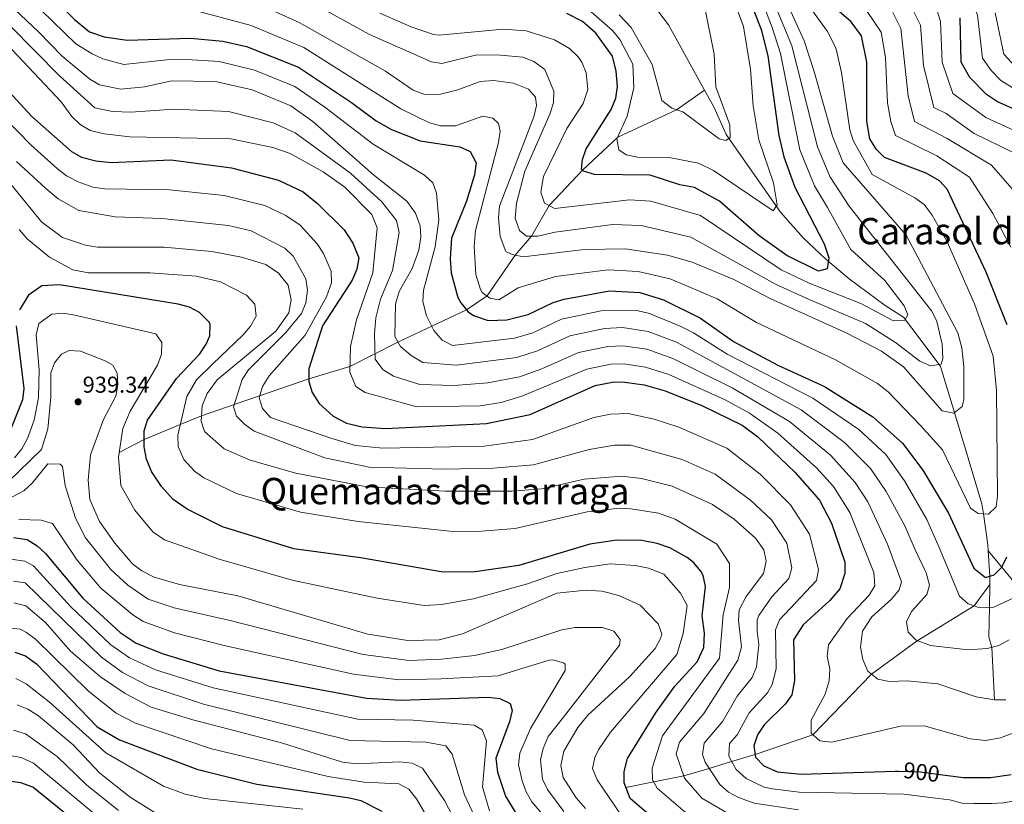
# Model space of a CAD drawing. Extents: x 641335 to 648243, y 743972 to 748742.
# Drawn here: x 645690 to 646120, y 744433 to 744775 of the extents above; entities that cross this region are included whole.
import ezdxf
from ezdxf.enums import TextEntityAlignment as Align

# ---------------------------------------------------------------- set-up
doc = ezdxf.new("R2010")
doc.units = 0
doc.header["$MEASUREMENT"] = 0
doc.linetypes.add('DGN Style 3', pattern=[111.125784, 79.37556, -31.750224])
doc.linetypes.add('DGN Style 5', pattern=[55.562892, 23.812668, -31.750224])
for name, color, linetype in [('Nivel 11', 7, 'Continuous'), ('Nivel 22', 7, 'Continuous'), ('Nivel 4', 7, 'Continuous'), ('Nivel 41', 7, 'Continuous'), ('Nivel 45', 7, 'Continuous'), ('Nivel 5', 7, 'Continuous'), ('Nivel 7', 7, 'Continuous')]:
    doc.layers.add(name, color=color, linetype=linetype)
doc.styles.add('Style-arial', font='arial.shx', dxfattribs={"bigfont": 'arialbig.shx'})
doc.styles.add('Style-ariali', font='ariali.shx', dxfattribs={"bigfont": 'arialibig.shx'})
doc.styles.add('Style-times', font='times.shx', dxfattribs={"bigfont": 'timesbig.shx'})

# ---------------------------------------------------------------- blocks, each defined once
blk = doc.blocks.new('5PATER_1')
at = {"layer": 'Nivel 7', "linetype": 'Continuous', "lineweight": 0}
h = blk.add_hatch(color=53, dxfattribs=at)
edge = h.paths.add_edge_path()
edge.add_ellipse((0, 0), major_axis=(-1.1, -1.11), ratio=0.999422, start_angle=0, end_angle=360)

msp = doc.modelspace()

# ---------------------------------------------------------------- linework, layer by layer
at = {"layer": 'Nivel 11', "color": 142, "linetype": 'DGN Style 3', "lineweight": 13}
for points in [[(645687.026, 745014.878, 799.498), (645701.704, 745002.726, 801.872), (645708.738, 744994.586, 802.506), (645717.29, 744982.273, 803.322), (645732.886, 744954.027, 806.326), (645742.047, 744941.547, 807.207), (645754.46, 744930.082, 807.599), (645770.859, 744918.666, 808.54), (645786.259, 744901.545, 812.74), (645801.064, 744886.645, 815.716), (645820.365, 744872.821, 818.636), (645845.365, 744851.26, 821.622), (645874.271, 744830.935, 824.588), (645889.871, 744823.135, 827.093), (645926.573, 744810.821, 829.935), (645949.709, 744797.517, 832.517), (645957.616, 744791.5, 833.362), (645964.192, 744785.087, 834.038), (645973.225, 744773.161, 834.79), (645989.019, 744744.649, 838.281)], [(645733.423, 744586.433, 930), (645744.338, 744592.063, 925), (645760.107, 744598.657, 920), (645769.38, 744602.534, 915), (645783.674, 744607.378, 910), (645794.751, 744611.131, 905), (645816.179, 744618.694, 900), (645834.154, 744623.955, 895), (645845.098, 744629.53, 890), (645855.136, 744634.644, 885), (645869.875, 744641.65, 880), (645885.091, 744648.734, 875), (645894.042, 744654.827, 870), (645906.286, 744672.617, 865), (645913.503, 744680.888, 860), (645921.21, 744694.271, 855), (645935.716, 744709.76, 850), (645951.114, 744724.147, 845), (645976.81, 744736.087, 840), (645989.019, 744744.649, 838.281)], [(645989.019, 744744.649, 838.281), (645993.071, 744737.335, 839.176), (645998.471, 744725.335, 841.409), (646022.177, 744691.344, 845.298), (646031.997, 744680.166, 847.493), (646042.012, 744670.878, 849.375), (646052.144, 744662.352, 851.334), (646067.859, 744650.64, 855.442), (646075.871, 744645.535, 856.764), (646079.471, 744640.735, 858.173), (646091.386, 744624.848, 860), (646092.071, 744623.935, 860.125), (646098.102, 744603.902, 865), (646110.122, 744563.975, 869.433), (646110.743, 744559.63, 870), (646112.679, 744546.095, 872.052), (646112.835, 744543.506, 872.611)], [(646112.835, 744543.506, 872.611), (646118.744, 744536.37, 875), (646126.638, 744526.836, 880), (646132.972, 744519.186, 885), (646149.558, 744504.42, 890), (646179.97, 744487.414, 895), (646214.196, 744471.307, 900), (646229.439, 744460.531, 905), (646242.454, 744452.998, 910), (646255.061, 744444.043, 915), (646263.94, 744434.083, 920), (646277.661, 744418.692, 925), (646284.597, 744407.746, 930), (646291.365, 744397.065, 935), (646300.672, 744386.431, 940), (646306.352, 744379.941, 942.79)], [(646112.835, 744543.506, 872.611), (646113.503, 744532.437, 875), (646113.555, 744531.572, 875.247), (646113.511, 744528.761, 876.293)], [(646113.511, 744528.761, 876.293), (646106.686, 744519.5, 880), (646081.87, 744504.29, 885), (646061.931, 744489.655, 890), (646036.227, 744463.257, 895), (646011.114, 744454.584, 900), (646000.809, 744451.484, 905), (645991.031, 744448.543, 910), (645979.966, 744445.214, 915), (645966.828, 744442.6, 920), (645954.654, 744440.177, 925)], [(646113.511, 744528.761, 876.293), (646113.354, 744518.799, 880), (646113.151, 744505.939, 883.859), (646114.396, 744501.36, 885), (646115.605, 744478.468, 890)]]:
    msp.add_polyline3d(points, dxfattribs=at)
at = {"layer": 'Nivel 22', "color": 30, "linetype": 'DGN Style 5', "lineweight": 30, "elevation": 900, "flags": 128}
msp.add_lwpolyline([(646073.549, 744447.281), (646083.326, 744446.982), (646094.063, 744445.606)], dxfattribs=at)
at = {"layer": 'Nivel 4', "color": 30, "linetype": 'Continuous', "lineweight": 30, "flags": 128}
for points, elevation in [([(645682.659, 744814.126), (645696.082, 744793.82), (645713.88, 744775.543), (645720.48, 744770.152), (645726.952, 744767.942), (645736.928, 744766.555), (645764.591, 744767.377), (645778.687, 744766.073), (645788.955, 744763.766), (645811.783, 744754.673), (645834.86, 744739.286), (645845.567, 744731.255), (645852.36, 744727.46), (645864.912, 744722.521), (645882.199, 744719.858), (645886.74, 744717.868), (645889.343, 744712.956)], 875), ([(646004.349, 744795.099), (646013.666, 744771.148), (646016.632, 744759.598), (646021.489, 744724.812), (646023.57, 744715.517), (646028.383, 744702.337), (646041.24, 744677.537), (646043.305, 744671.463), (646042.519, 744666.6), (646038.757, 744665.62), (646024.884, 744672.468), (646012.884, 744681.088), (645995.541, 744696.236), (645984.573, 744702.145), (645978.159, 744703.385), (645965.198, 744707.502), (645940.897, 744707.814), (645936.095, 744709.337), (645935.291, 744710.234), (645935.741, 744714.324), (645937.352, 744719.053), (645948.197, 744736.198), (645950.243, 744741.163), (645950.933, 744746.215), (645950.429, 744752.956), (645948.87, 744759.447), (645941.522, 744769.551), (645935.703, 744774.62), (645928.885, 744778.146)], 850), ([(646121.073, 744642.186), (646111.977, 744665.195), (646094.918, 744701.37), (646091.563, 744705.077), (646085.815, 744708.485), (646067.611, 744715.267), (646064.057, 744718.772), (646061.21, 744723.392), (646059.866, 744730.994), (646059.802, 744756.953), (646057.479, 744768.393), (646052.98, 744774.453), (646039.46, 744786.293)], 875), ([(645658.646, 744772.962), (645695.296, 744733.232), (645712.661, 744717.841), (645717.028, 744715.412), (645723.269, 744713.748), (645730.143, 744713.124), (645755.977, 744714.172), (645782.486, 744710.788), (645802.988, 744705.428), (645813.722, 744700.341), (645820.096, 744695.167), (645831.61, 744683.742), (645835.506, 744677.882), (645838.025, 744671.434), (645837.248, 744666.493), (645835.174, 744661.745), (645822.219, 744641.725), (645816.172, 744623.009), (645816.181, 744617.414), (645817.696, 744612.662), (645820.822, 744607.848), (645826.884, 744602.28), (645832.666, 744599.222), (645839.506, 744597.621), (645849.688, 744597.008)], 900), ([(646152.636, 744723.848), (646116.841, 744739.586), (646112.078, 744742.727), (646104.887, 744750.153), (646101.05, 744756.889), (646100.571, 744776.255)], 900), ([(645889.343, 744712.956), (645888.618, 744707.711), (645885.005, 744696.124), (645878.593, 744680.019), (645877.904, 744671.068), (645878.424, 744664.855), (645881.3, 744654.188), (645882.54, 744651.747), (645885.757, 744647.947), (645888.105, 744646.312), (645894.577, 744644.14), (645902.657, 744644.313), (645912.063, 744646.695), (645922.906, 744651.949), (645927.674, 744653.454), (645947.499, 744657.082), (645960.764, 744656.339), (645971.116, 744653.152), (645987.304, 744645.113), (646001.581, 744634.994), (646021.009, 744624.629), (646041.41, 744615.293), (646062.47, 744602.071), (646075.473, 744590.53), (646084.237, 744578.714), (646095.584, 744559.947), (646106.634, 744535.988), (646111.74, 744531.945), (646115.445, 744532.98), (646118.762, 744536.388), (646121.003, 744540.887)], 875), ([(645965.749, 744427.499), (645956.483, 744435.421), (645953.887, 744442.171), (645953.882, 744447.176), (645955.397, 744452.802), (645967.579, 744472.679), (645976.072, 744484.381), (645985.795, 744495.11), (645988.664, 744501.322), (645988.953, 744507.615), (645987.955, 744515.201), (645989.454, 744527.98), (645988.405, 744532.818), (645987.443, 744534.6), (645984.175, 744538.47), (645981.366, 744540.616), (645973.811, 744544.779), (645968.282, 744546.729), (645961.645, 744547.977), (645950.775, 744548.242), (645938.983, 744546.465), (645907.9, 744537.128), (645888.832, 744534.345), (645874.911, 744534.198), (645838.813, 744540.411), (645809.698, 744544.402), (645778.604, 744553.972), (645763.19, 744561.751), (645757.029, 744565.921), (645751.952, 744571.659), (645747.606, 744578.174), (645745.375, 744583.531), (645744.311, 744588.988), (645744.371, 744595.864), (645745.846, 744600.64), (645758.422, 744618.726), (645768.652, 744629.533), (645771.381, 744633.782), (645772.983, 744637.391), (645773.093, 744642.439), (645772.557, 744643.567), (645768.562, 744647.541), (645764.133, 744649.866), (645759.15, 744651.179), (645707.452, 744659.686), (645699.6, 744659.175), (645693.894, 744655.191), (645689.895, 744648.785)], 925), ([(645688.499, 744641.734), (645691.743, 744614.38), (645691.25, 744609.424), (645686.045, 744596.368)], 925), ([(645849.688, 744597.008), (645893.785, 744599.079), (645912.866, 744603.055), (645941.254, 744615.645), (645949.581, 744617.242), (645954.254, 744617.22), (645962.605, 744615.944), (645971.772, 744613.428), (645988.137, 744606.785), (646005.47, 744598.37), (646012.285, 744593.312), (646028.403, 744577.884), (646039.126, 744565.6), (646044.444, 744555.606), (646050.281, 744538.588), (646050.317, 744533.589), (646048.128, 744526.983), (646043.687, 744521.868), (646031.996, 744511.143), (646027.832, 744504.722), (646028.312, 744486.96), (646027.176, 744480.587), (646024.273, 744476.503), (646015.054, 744467.567), (646012.156, 744463.183), (646010.537, 744458.444), (646011.282, 744453.459), (646014.88, 744449.577), (646020.789, 744447.083), (646031.154, 744446.024), (646072.211, 744447.322), (646073.549, 744447.281)], 900), ([(645687.228, 744549.353), (645693.279, 744548.517), (645697.644, 744545.732), (645701.31, 744542.309), (645717.612, 744522.809), (645733.933, 744507.799), (645740.879, 744503.265), (645752.582, 744498.513), (645777.068, 744491.122), (645841.379, 744479.224), (645856.265, 744478.357), (645894.628, 744479.622), (645899.679, 744479.083), (645904.158, 744476.933), (645905.018, 744473.779), (645903.921, 744468.901), (645897.945, 744453.023), (645898.634, 744446.942), (645902.037, 744436.362), (645906.75, 744428.712), (645916.713, 744417.704)], 950), ([(645687.856, 744499.213), (645692.579, 744497.667), (645697.337, 744494.189), (645723.805, 744466.721), (645733.563, 744460.97), (645767.341, 744448.24), (645793.525, 744441.67), (645834.025, 744435.712), (645838.91, 744434.475), (645848.121, 744429.821)], 975), ([(646094.063, 744445.606), (646102.137, 744444.571), (646113.851, 744444.525), (646122.907, 744445.918)], 900), ([(645689.618, 744304.115), (645716.306, 744317.188), (645731.812, 744322.83), (645757.445, 744339.866), (645770.189, 744345.503), (645774.121, 744348.82), (645776.837, 744353.016), (645780.403, 744363.187), (645783.88, 744368.385), (645795.667, 744380.706), (645798.787, 744385.732), (645800.227, 744391.654), (645799.188, 744395.887), (645795.477, 744399.692), (645791.338, 744402.497), (645784.852, 744403.764), (645767.448, 744403.527), (645752.259, 744401.228), (645749.285, 744401.231), (645744.342, 744402.356), (645738.145, 744405.961), (645695.737, 744440.403), (645690.46, 744442.221), (645679.205, 744443.659)], 1000)]:
    msp.add_lwpolyline(points, dxfattribs=dict(at, elevation=elevation))
at = {"layer": 'Nivel 5', "color": 30, "linetype": 'Continuous', "lineweight": 0, "flags": 128}
for points, elevation in [([(645889.583, 744760.049), (645874.334, 744756.33), (645869.781, 744757.042), (645842.679, 744768.922), (645815.845, 744783.771), (645803.693, 744789.626), (645772.426, 744802.547), (645755.241, 744806.797), (645730.464, 744810.708), (645725.564, 744814.277), (645707.445, 744838.741), (645691.555, 744858.397), (645679.391, 744869.947)], 860), ([(646060.907, 744836.15), (646066.249, 744825.439), (646072.89, 744818.595), (646088.799, 744806.65), (646096.992, 744798.085), (646104.316, 744787.223), (646108.201, 744777.334), (646110.328, 744758.602), (646114.103, 744753.316), (646118.357, 744748.842), (646130.133, 744741.604)], 905), ([(646050.158, 744590.889), (646031.204, 744605.117), (645976.752, 744634.593), (645964.366, 744639.297), (645953.195, 744640.968), (645945.288, 744640.588), (645930.244, 744637.427), (645916.04, 744630.86), (645907.095, 744627.943), (645880.754, 744624.632), (645865.996, 744625.814), (645860.913, 744628.739), (645856.247, 744632.766), (645853.718, 744637.042), (645854.043, 744651.152), (645855.722, 744656.795), (645861.38, 744666.841), (645864.255, 744674.804), (645865.194, 744680.471), (645864.797, 744685.469), (645862.829, 744690.997), (645858.993, 744696.199), (645844.535, 744707.718), (645818.043, 744730.989), (645808.391, 744737.877), (645791.47, 744744.833), (645775.421, 744748.4), (645756.463, 744748.772), (645744.511, 744746.169), (645734.112, 744745.13), (645724.887, 744746.916), (645720.584, 744749.432), (645708.554, 744759.525), (645698.253, 744770.153), (645664.263, 744802.175)], 885), ([(646007.004, 744801.747), (646018.441, 744772.505), (646022.196, 744760.648), (646030.65, 744718.541), (646036.988, 744702.929), (646042.678, 744693.43), (646052.827, 744675.02), (646067.785, 744661.621), (646076.091, 744650.493), (646077.731, 744646.583), (646076.387, 744644.222), (646071.453, 744643.952), (646057.231, 744651.585), (646034.681, 744660.417), (646022.453, 744666.218), (645987.259, 744689.954), (645965.576, 744696.166), (645956.243, 744696.79), (645923.652, 744692.988), (645919.083, 744695.389), (645917.466, 744700.105), (645918.693, 744706.987), (645928.816, 744727.984), (645936.075, 744738.909), (645937.989, 744744.882), (645937.367, 744752.193), (645935.49, 744756.875), (645933.729, 744759.386), (645930.093, 744762.781), (645923.518, 744766.628), (645911.189, 744770.519), (645901.061, 744771.245), (645873.171, 744768.636), (645870.671, 744769.036), (645860.981, 744772.242), (645847.223, 744778.331)], 855), ([(645997.676, 744794.855), (646006.001, 744772.394), (646009.062, 744753.815), (646010.252, 744737.883), (646012.739, 744722.941), (646019.057, 744704.219), (646020.736, 744694.538), (646018.978, 744692.043), (645992.858, 744709.581), (645986.434, 744712.765), (645973.579, 744715.229), (645959.753, 744715.414), (645954.831, 744716.398), (645951.561, 744718.679), (645950.784, 744723.422), (645955.274, 744733.296), (645958.122, 744745.645), (645957.703, 744755.95), (645951.984, 744766.833), (645948.776, 744770.673), (645938.399, 744779.876)], 845), ([(646124.63, 744523.306), (646115.346, 744518.871), (646109.16, 744518.648), (646104.038, 744520.412), (646100.347, 744523.769), (646091.468, 744545.05), (646086.004, 744557.186), (646076.278, 744574.092), (646068.203, 744585.544), (646056.314, 744596.48), (646036.307, 744610.205), (645998.892, 744629.352), (645984.197, 744638.776), (645978.412, 744641.648), (645964.954, 744647.082), (645959.462, 744648.515), (645943.858, 744648.371), (645926.575, 744644.688), (645914.051, 744638.777), (645905.991, 744636.41), (645878.932, 744633.208), (645874.39, 744635.469), (645870.827, 744639.689), (645867.672, 744646.187), (645865.979, 744652.383), (645866.35, 744657.392), (645871.36, 744676.253), (645872.978, 744688.016), (645871.94, 744699.745), (645870.356, 744704.227), (645866.682, 744707.612), (645844.358, 744721.105), (645823.233, 744737.283), (645810.087, 744746.275), (645792.535, 744753.374), (645777.054, 744757.236), (645763.026, 744758.025), (645754.192, 744757.886), (645735.52, 744755.842), (645726.244, 744758.342), (645721.583, 744760.519), (645714.517, 744764.838), (645689.27, 744789.425)], 880), ([(646016.648, 744789.699), (646027.166, 744763.97), (646038.312, 744719.968), (646043.757, 744707.001), (646052.085, 744693.952), (646088.268, 744648.098), (646090.436, 744643.613), (646092.752, 744633.718), (646093.009, 744627.484), (646092.305, 744624.994), (646087.657, 744624.255), (646083.05, 744626.304), (646072.433, 744634.506), (646059.29, 744642.78), (646034.681, 744653.204), (646020.022, 744659.968), (645983.025, 744680.505), (645961.294, 744685.63), (645948.81, 744685.975), (645923.788, 744682.657), (645916.278, 744680.899), (645911.27, 744680.88), (645908.225, 744683.332), (645906.258, 744688.766), (645906.884, 744695.362), (645910.59, 744709.292), (645921.455, 744734.229), (645923.084, 744739.15), (645923.197, 744744.155), (645919.251, 744753.666), (645914.543, 744757.222), (645909.73, 744759.044), (645899.951, 744759.922), (645889.583, 744760.049)], 860), ([(646020.985, 744791.66), (646032.433, 744766.157), (646036.792, 744753.275), (646044.81, 744724.59), (646049.596, 744712.992), (646076.971, 744681.336), (646099.583, 744638.687), (646101.274, 744632.084), (646102.219, 744623.97), (646102.234, 744609.598), (646101.439, 744606.561), (646097.8, 744603.661), (646092.822, 744604.616), (646075.923, 744623.914), (646066.294, 744630.77), (646051.08, 744638.576), (646017.592, 744653.719), (646001.765, 744662.022), (645983.584, 744669.507)], 865), ([(646030.358, 744787.387), (646042.706, 744770.305), (646046.334, 744763.202), (646048.803, 744752.354), (646052.402, 744727.393), (646053.945, 744722.632), (646062.258, 744707.877), (646080.824, 744697.706), (646084.855, 744694.746), (646088.42, 744690.017), (646094.958, 744678.39), (646106.866, 744651.382), (646114.948, 744628.517), (646116.479, 744613.709), (646116.969, 744567.327), (646116.389, 744562.747), (646113.033, 744559.471), (646108.455, 744559.788), (646105.109, 744562.106), (646092.867, 744587.68), (646083.224, 744598.192), (646069.196, 744612.992), (646064.561, 744616.525), (646046.245, 744626.934), (646011.644, 744643.255), (645994.534, 744653.567), (645974.008, 744662.338), (645960.053, 744665.517), (645946.938, 744666.174), (645923.921, 744663.267), (645907.62, 744658.388), (645899.241, 744653.092), (645895.319, 744653.883), (645891.954, 744656.371), (645891.13, 744657.571), (645889.118, 744664.207), (645888.407, 744676.376), (645888.955, 744683.386), (645899.054, 744721.777), (645899.758, 744726.727), (645899.044, 744730.151), (645896.64, 744732.4), (645892.228, 744733.376), (645880.307, 744729.034), (645873.763, 744729.081), (645868.923, 744730.377), (645856.418, 744736.536), (645814.065, 744763.216), (645791.016, 744772.941), (645768.787, 744778.902)], 870), ([(646078.034, 744783.562), (646083.333, 744773.109), (646084.554, 744755.424), (646089.087, 744737.074), (646094.527, 744734.502), (646106.729, 744725.782), (646124.055, 744717.27)], 890), ([(646090.174, 744780.792), (646091.952, 744774.682), (646092.8, 744756.901), (646097.431, 744743.175), (646111.785, 744732.684), (646141.092, 744719.352)], 895), ([(645983.584, 744669.507), (645972.893, 744672.669), (645954.399, 744675.435), (645936.38, 744675.057), (645909.886, 744671.828), (645905, 744672.899), (645902.224, 744674.279), (645899.769, 744680.788), (645899.066, 744689.1), (645899.545, 744694.082), (645914.544, 744733.088), (645915.6, 744737.976), (645915.242, 744741.61), (645912.154, 744745.117), (645905.646, 744747.763), (645896.793, 744748.851), (645891.086, 744748.456), (645881.283, 744744.793), (645873.212, 744742.756), (645866.467, 744742.873), (645861.806, 744744.695), (645849.747, 744753.017), (645811.987, 744774.207), (645800.378, 744779.467)], 865), ([(645989.15, 744780.576), (645993.169, 744760.384), (645993.994, 744746.054), (646000.105, 744729.508), (646000.264, 744723.99), (645998.35, 744722.7), (645995.369, 744723.476), (645979.507, 744735.132), (645974.733, 744736.822), (645970.346, 744740.209), (645966.086, 744755.841), (645956.907, 744772.07), (645951.664, 744777.509)], 840), ([(646060.065, 744779.043), (646066.097, 744769.965), (646068.002, 744758.939), (646068.859, 744739.075), (646070.304, 744730.983), (646072.4, 744724.872), (646090.371, 744716.051), (646104.63, 744706.67), (646114.866, 744690.743)], 880), ([(646071.182, 744778.505), (646074.715, 744771.537), (646077.865, 744742.157), (646080.743, 744730.973), (646094.928, 744723.617), (646114.342, 744711.97), (646126.286, 744698.202)], 885), ([(646115.831, 744778.413), (646119.607, 744760.315), (646124.636, 744754.957)], 910), ([(645781.239, 744735.361), (645757.267, 744736.348), (645738.582, 744734.99), (645730.467, 744735.388), (645722.858, 744737.016), (645707.426, 744750.916), (645685.818, 744772.766)], 890), ([(646074.524, 744466.961), (646044.579, 744459.971), (646039.354, 744460.62), (646035.529, 744463.846), (646035.614, 744469.535), (646041.666, 744480.914), (646043.452, 744486.827), (646043.658, 744491.821), (646042.593, 744497.561), (646043.096, 744502.442), (646051.271, 744513.917), (646060.939, 744524.231), (646063.424, 744528.18), (646062.981, 744533.999), (646052.402, 744560.227), (646045.29, 744571.566), (646037.846, 744579.707), (646020.999, 744594.941), (646008.577, 744603.621), (645998.027, 744609.455), (645973.432, 744620.483), (645963.192, 744623.728), (645953.901, 744625.136), (645948.15, 744625.024), (645937.584, 744622.905), (645909.304, 744611.009), (645900.144, 744608.304), (645891.011, 744606.841), (645863.328, 744606.424), (645840.9, 744612.66), (645836.743, 744615.219), (645834.088, 744621.559), (645834.395, 744632.744), (645837.086, 744644.436), (645844.179, 744664.966), (645846.074, 744684.52), (645843.728, 744690.411), (645831.939, 744702.253), (645822.466, 744708.935), (645808.129, 744716.944), (645800.487, 744719.618), (645782.178, 744723.407), (645738.077, 744724.354), (645726.822, 744725.647), (645720.83, 744727.117), (645716.478, 744729.611), (645712.792, 744733.137), (645708.126, 744739.518), (645681.898, 744767.359)], 895), ([(646002.88, 744448.092), (646000.284, 744452.345), (645999.673, 744453.945), (645999.906, 744459.349), (646003.234, 744463.119), (646008.513, 744472.764), (646016.448, 744481.533), (646018.575, 744485.134), (646020.283, 744492.042), (646019.935, 744509.089), (646021.697, 744513.427), (646037.859, 744530.511), (646038.826, 744535.417), (646034.88, 744550.761), (646026.605, 744563.676), (646013.325, 744576.99), (645998.718, 744588.308), (645977.82, 744597.452), (645967.069, 744601.05), (645955.672, 744603.422), (645947.891, 744603.228), (645940.741, 744601.765), (645913.897, 744592.076), (645892.756, 744589.243), (645848.512, 744588.395), (645836.603, 744589.553), (645826.297, 744592.507), (645799.519, 744601.737), (645796.025, 744605.635), (645794.517, 744610.393), (645796.074, 744615.298), (645798.933, 744619.984), (645814.648, 744637.675), (645823.889, 744654.391), (645826.124, 744660.604), (645826.036, 744665.61), (645822.639, 744673.411), (645819.93, 744677.597), (645812.48, 744685.665), (645806.252, 744689.999), (645796.997, 744694.322), (645779.265, 744698.63), (645755.381, 744701.186), (645727.167, 744701.525), (645721.966, 744702.269), (645715.601, 744704.695), (645710.444, 744707.318), (645706.458, 744710.333), (645695.08, 744720.669), (645670.676, 744745.376)], 905), ([(646120.604, 744478.517), (646115.605, 744478.468), (646107.612, 744479.841), (646090.871, 744485.426), (646077.514, 744486.698), (646069.605, 744486.462), (646064.683, 744487.424), (646060.295, 744490.981), (646058.065, 744496.113), (646057.078, 744501.401), (646057.966, 744508.431), (646062.022, 744514.668), (646070.686, 744522.396), (646073.925, 744526.444), (646075.056, 744530.028), (646068.844, 744546.463), (646060.36, 744564.848), (646054.838, 744573.364), (646044.002, 744585.298), (646026.101, 744600.029), (646001.121, 744614.662), (645975.092, 744627.538), (645963.779, 744631.512), (645953.548, 744633.052), (645946.719, 744632.806), (645933.914, 744630.166), (645918.029, 744622.943), (645908.199, 744619.476), (645894.402, 744616.879), (645879.54, 744615.64), (645864.662, 744616.119), (645853.25, 744619.827), (645848.573, 744622.713), (645845.167, 744627.162), (645844.841, 744638.302), (645845.506, 744645.294), (645847.478, 744653.333), (645852.779, 744665.903), (645855.634, 744682.495), (645854.451, 744687.758), (645848.042, 744695.948), (645834.382, 744708.371), (645810.294, 744725.958), (645800.602, 744730.324), (645781.239, 744735.361)], 890), ([(646001.361, 744427.65), (645987.789, 744435.484), (645980.285, 744444.281), (645976.672, 744454.849), (645978.022, 744459.998), (645988.629, 744472.47), (646003.485, 744495.814), (646005.195, 744501.656), (646003.806, 744513.246), (646004.141, 744517.825), (646007.126, 744523.566), (646014.705, 744533.569), (646015.845, 744539.075), (646014.898, 744543.93), (646011.274, 744549.073), (646001.909, 744557.333), (645992.477, 744563.69), (645974.809, 744571.701), (645961.491, 744575.1), (645952.924, 744576.063), (645936.402, 744574.768), (645918.038, 744570.664), (645904.877, 744569.543), (645875.701, 744569.604), (645841.569, 744571.445), (645810.636, 744577.472), (645790.603, 744583.117), (645779.239, 744588.089), (645770.706, 744595.562), (645769.252, 744600.151), (645769.614, 744606.878), (645771.923, 744612.22), (645776.206, 744618.137), (645801.793, 744639.456), (645807.573, 744647.51), (645808.527, 744653.08), (645807.259, 744659.563), (645802.929, 744664.717), (645797.478, 744668.494), (645786.845, 744671.705), (645773.84, 744674.219), (645753.086, 744676.095), (645723.944, 744676.155), (645718.68, 744676.95), (645708.686, 744680.318), (645699.516, 744687.241), (645679.01, 744712.135)], 915), ([(646029.959, 744430.369), (646010.635, 744433.335), (646003.864, 744435.786), (645999.501, 744438.224), (645995.62, 744441.475), (645989.286, 744451.231), (645988.141, 744454.563), (645988.86, 744459.48), (645996.924, 744469.219), (646003.314, 744480.07), (646009.76, 744488.27), (646011.76, 744492.862), (646012.74, 744502.678), (646012.022, 744508.47), (646012.038, 744513.457), (646012.658, 744515.237), (646018.455, 744523.436), (646025.846, 744531.373), (646027.14, 744536.07), (646024.969, 744546.932), (646018.244, 744556.987), (646009.04, 744565.67), (645993.667, 744577.053), (645979.251, 744583.395), (645956.804, 744589.697), (645949.627, 744589.608), (645938.666, 744587.77), (645914.397, 744581.049), (645896.724, 744579.588), (645875.354, 744579.129), (645842.544, 744580.07), (645823.188, 744584.069), (645792.397, 744595.834), (645788.17, 744598.789), (645784.63, 744602.319), (645783.367, 744606.4), (645787.112, 744618.324), (645789.954, 744622.614), (645806.266, 744638.854), (645812.979, 744647.21), (645814.916, 744651.822), (645815.664, 744657.375), (645814.996, 744662.334), (645809.465, 744672.176), (645805.718, 744675.68), (645791.006, 744683.216), (645781.096, 744685.629), (645752.025, 744688.672), (645731.66, 744689.305), (645715.784, 744692.075), (645706.737, 744697.148), (645701.459, 744701.699), (645688.591, 744713.558)], 910), ([(646114.866, 744690.743), (646122.752, 744676.134)], 880), ([(645693.337, 744679.77), (645689.719, 744683.82)], 920), ([(645982.553, 744427.735), (645968.384, 744439.851), (645966.284, 744443.561), (645966.085, 744448.646), (645970.628, 744462.794), (645995.53, 744496.709), (645997.1, 744515.572), (645999.9, 744527.472), (645999.9, 744537.972), (645994.3, 744546.372), (645976.203, 744557.389), (645968.93, 744559.958), (645956.834, 744561.897), (645951.849, 744562.152), (645937.692, 744560.616), (645906.388, 744553.335), (645889.766, 744551.958), (645877.837, 744552.071), (645837.714, 744556.267), (645812.62, 744560.458), (645784.603, 744568.544), (645770.372, 744575.352), (645766.385, 744578.27), (645761.72, 744583.423), (645759.199, 744589.066), (645759.044, 744594.072), (645762.947, 744610.901), (645767.188, 744618.236), (645774.273, 744625.198), (645787.591, 744637.792), (645790.808, 744641.677), (645793.246, 744646.044), (645792.617, 744651.221), (645789.037, 744655.196), (645777.631, 744661.016), (645767.126, 744663.488), (645746.832, 744664.969), (645719.992, 744664.953), (645713.193, 744666.144), (645702.966, 744671.681), (645693.337, 744679.77)], 920), ([(645952.671, 744428.153), (645942.074, 744443.501), (645940.054, 744448.475), (645941.072, 744453.239), (645942.765, 744456.617), (645948, 744464.383), (645976.894, 744498.25), (645979.62, 744507.427), (645981.377, 744519.613), (645978.563, 744525.005), (645971.212, 744533.407), (645964.569, 744535.992), (645958.704, 744537.169), (645947.852, 744537.792), (645936.725, 744536.249), (645924.54, 744533.592), (645911.637, 744529.109), (645888.086, 744522.513), (645874.149, 744520.02), (645866.555, 744519.711), (645846.108, 744522.821), (645809.034, 744530.75), (645777.024, 744539.876), (645753.236, 744548.261), (645748.161, 744551.862), (645740.266, 744561.311), (645734.096, 744572.025), (645733.126, 744584.477), (645735.008, 744596.877), (645738.227, 744604.54), (645750.168, 744624.615), (645751.929, 744629.428), (645752.089, 744634.442), (645749.395, 744638.271), (645714.028, 744646.407), (645709.04, 744647.287), (645704.035, 744646.887), (645698.377, 744642.79), (645697.253, 744637.841), (645698.479, 744622.554), (645698.245, 744610.441), (645696.315, 744600.558), (645693.411, 744592.605), (645690.883, 744588.063), (645687.678, 744584.169)], 930), ([(645727.359, 744626.501), (645716.583, 744630.629), (645711.571, 744630.98), (645708.301, 744629.363), (645705.155, 744625.655), (645703.595, 744621.24), (645703.591, 744610.672), (645702.343, 744596.805), (645699.543, 744587.805), (645684.943, 744573.605)], 935), ([(645937.099, 744430.967), (645932.974, 744435.624), (645927.222, 744444.557), (645926.227, 744449.775), (645927.608, 744456.118), (645933.629, 744466.406), (645937.992, 744471.702), (645956.311, 744488.54), (645967.469, 744500.867), (645969.941, 744505.496), (645970.288, 744507.239), (645968.778, 744511.658), (645960.901, 744519.812), (645951.576, 744523.975), (645944.125, 744525.963), (645937.322, 744526.4), (645924.553, 744525.061), (645883.308, 744507.22), (645873.153, 744504.61), (645859.423, 744504.305), (645841.944, 744507.205), (645785.268, 744523.906), (645759.795, 744528.77), (645748.665, 744532.067), (645743.283, 744534.772), (645739.294, 744537.804), (645731.469, 744546.881), (645724.791, 744556.322), (645720.586, 744565.876), (645719.935, 744574.362), (645720.878, 744585.424), (645726.603, 744600.804), (645732.013, 744611.116), (645732.798, 744616.168), (645732.606, 744621.163), (645730.703, 744624.521), (645727.359, 744626.501)], 935), ([(646121.992, 744504.627), (646117.464, 744502.174), (646112.329, 744500.811), (646104.041, 744500.242), (646087.684, 744502.119), (646081.409, 744504.462), (646077.86, 744507.985), (646077.165, 744512.46), (646079.34, 744516.996), (646086.103, 744524.508), (646087.213, 744528.582), (646085.83, 744533.925), (646081.007, 744543.913), (646076.425, 744554.426), (646068.319, 744569.47), (646061.52, 744579.454), (646050.158, 744590.889)], 885), ([(645927.553, 744429.65), (645920.398, 744439.275), (645918.297, 744443.868), (645917.399, 744452.219), (645918.517, 744457.197), (645920.765, 744462.389), (645927.478, 744470.841), (645951.815, 744502.381), (645952.217, 744504.831), (645949.367, 744508.47), (645944.458, 744509.978), (645932.533, 744510.12), (645926.694, 744508.985), (645900.514, 744500.372), (645888.604, 744497.766), (645874.207, 744496.275), (645860.036, 744495.71), (645839.984, 744498.205), (645782.534, 744512.978), (645757.39, 744518.684), (645746.069, 744522.466), (645737.179, 744528.527), (645729.854, 744535.319), (645718.764, 744549.175), (645714.401, 744557.732), (645709.888, 744572.051), (645708.679, 744580.277), (645707.675, 744581.401), (645702.343, 744581.507), (645695.521, 744573.104), (645691.741, 744569.775), (645677.15, 744562.015)], 940), ([(645924.724, 744420.987), (645913.574, 744433.993), (645911.138, 744438.315), (645909.41, 744443.043), (645907.742, 744450.133), (645908.334, 744455.107), (645913.015, 744465.922), (645928.156, 744491.205), (645928.104, 744494.106), (645927.476, 744494.642), (645922.707, 744495.925), (645921.222, 744495.764), (645898.839, 744488.911), (645873.948, 744487.603), (645855.655, 744487.256), (645835.762, 744489.616), (645779.801, 744502.05), (645757.662, 744507.783), (645743.963, 744512.658), (645739.346, 744515.649), (645725.452, 744527.243), (645715.025, 744539.415), (645708.216, 744549.588), (645704.26, 744555.389), (645699.321, 744556.948), (645689.6, 744557.201)], 945), ([(645895.084, 744430.066), (645892.017, 744440.486), (645893.803, 744460.58), (645891.964, 744465.351), (645888.454, 744467.442), (645861.84, 744469.545), (645837.642, 744470.01), (645774.47, 744483.642), (645749.368, 744491.55), (645737.885, 744496.84), (645729.799, 744502.44), (645712.167, 744519.267), (645695.986, 744536.989), (645692.311, 744539.065), (645686.147, 744539.873)], 955), ([(645891.72, 744420.8), (645884.143, 744436.943), (645878.855, 744454.698), (645876.067, 744458.395), (645867.508, 744459.953), (645854.113, 744460.296), (645834.311, 744460.721), (645770.209, 744476.622), (645746.155, 744484.587), (645734.891, 744490.415), (645725.666, 744497.081), (645692.403, 744529.594), (645687.336, 744530.341)], 960), ([(645884.144, 744417.824), (645875.414, 744434.563), (645865.87, 744448.587), (645861.345, 744450.742), (645855.772, 744451.382), (645837.219, 744450.595), (645830.895, 744451.298), (645804.361, 744459.752), (645765.556, 744469.687), (645747.387, 744475.334), (645736.036, 744481.183), (645725.319, 744488.457), (645712.228, 744499.75), (645701.278, 744512.183), (645692.671, 744519.505), (645687.39, 744520.835)], 965), ([(645869.738, 744424.074), (645863.242, 744435.313), (645859.925, 744439.496), (645855.478, 744441.817), (645840.464, 744442.448), (645824.651, 744444.95), (645773.744, 744457.107), (645740.52, 744468.259), (645732.074, 744472.682), (645720.001, 744482.321), (645696.928, 744504.925), (645692.96, 744507.918), (645690.263, 744509.359), (645685.278, 744509.952)], 970), ([(645813.65, 744430.734), (645770.882, 744435.419), (645762.181, 744437.277), (645752.813, 744440.762), (645727.593, 744455.344), (645702.803, 744477.551), (645692.812, 744485.428), (645688.365, 744487.716)], 980), ([(645688.875, 744476.219), (645693.515, 744474.358), (645698.164, 744471.44), (645713.375, 744458.767), (645724.983, 744446.45), (645738.248, 744435.97), (645748.671, 744429.371)], 985), ([(646125.244, 744464.465), (646118.156, 744461.811), (646111.701, 744460.705), (646105.01, 744461.425), (646084.92, 744467.09), (646074.524, 744466.961)], 895), ([(645687.304, 744465.154), (645692.496, 744463.645), (645706.372, 744453.688), (645719.115, 744441.282), (645733.133, 744430.092)], 990), ([(645685.734, 744454.089), (645690.646, 744453.234), (645696.062, 744450.785), (645728.019, 744424.214)], 995), ([(646124.519, 744434.397), (646119.598, 744433.526), (646119.391, 744433.507), (646114.4, 744433.217), (646111.998, 744433.168), (646106.998, 744433.142), (646106.566, 744433.144), (646101.572, 744433.416), (646101.528, 744433.421), (646096.687, 744434.673), (646096.011, 744434.749), (646091.043, 744435.316), (646075.993, 744437.258), (646030.347, 744438.198), (646018.714, 744439.537), (646015.053, 744440.369), (646007.234, 744444.13), (646002.88, 744448.092)], 905)]:
    msp.add_lwpolyline(points, dxfattribs=dict(at, elevation=elevation))

# ---------------------------------------------------------------- block references
at = {"layer": 'Nivel 7', "color": 53, "linetype": 'Continuous', "lineweight": 0}
msp.add_blockref('5PATER_1', (645715.507, 744608.566, 939.339), dxfattribs=at)

# ---------------------------------------------------------------- texts
at = {"layer": 'Nivel 41', "color": 7, "linetype": 'Continuous', "lineweight": 0, "style": 'Style-arial'}
msp.add_text('939.34', height=7, dxfattribs=at).set_placement((645717.492, 744612.566, 939.339))
at = {"layer": 'Nivel 41', "color": 7, "linetype": 'Continuous', "lineweight": 0, "style": 'Style-ariali'}
msp.add_text('900', height=7, rotation=352.69624, dxfattribs=at).set_placement((646083.746, 744446.928, 900), align=Align.MIDDLE_CENTER)
at = {"layer": 'Nivel 45', "color": 7, "linetype": 'Continuous', "lineweight": 0, "style": 'Style-times'}
for s, p in [('Carasol de las Saleras', (646134.722, 744683.096, 880)), ('Quemadas de Ilarraga', (645875.701, 744569.604, 915))]:
    msp.add_text(s, height=11.5, dxfattribs=at).set_placement(p, align=Align.MIDDLE_CENTER)

doc.saveas('drawing.dxf')
